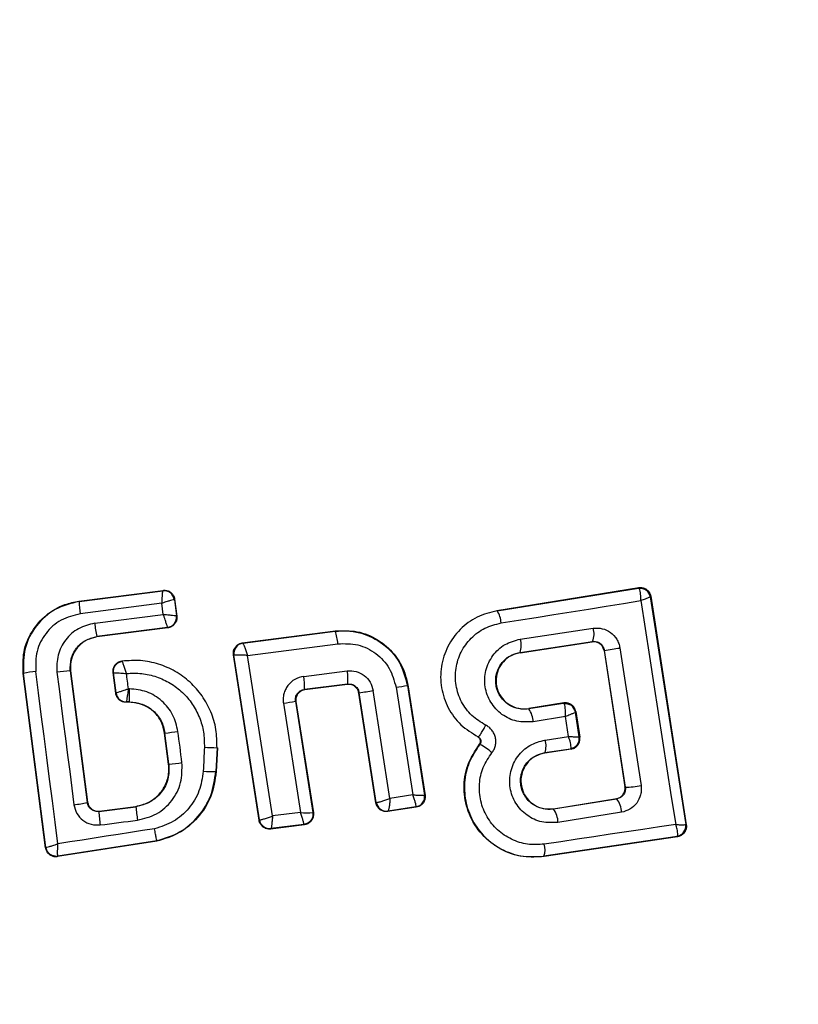
# Model space of a CAD drawing. Units: millimetres. Extents: x 18228 to 22131, y 44213 to 47374.
# Drawn here: x 20587 to 20602, y 45814 to 45833 of the extents above; entities that cross this region are included whole.
import ezdxf

# ---------------------------------------------------------------- set-up
doc = ezdxf.new("R2010")
doc.units = ezdxf.units.MM
doc.header["$LTSCALE"] = 200
doc.layers.add('OTWORY_MONTAŻOWE', color=1, linetype='Continuous')

msp = doc.modelspace()

# ---------------------------------------------------------------- linework, layer by layer
at = {"color": 7, "linetype": 'Continuous', "lineweight": 25}
for p, q in [((20588.284, 45821.97), (20589.908, 45822.179)), ((20588.285, 45821.963), (20589.901, 45822.171)), ((20589.901, 45822.171), (20589.902, 45822.171)), ((20589.908, 45822.179), (20589.902, 45822.171)), ((20596.351, 45821.793), (20599.088, 45822.231)), ((20596.352, 45821.786), (20599.082, 45822.222)), ((20599.088, 45822.231), (20599.082, 45822.222)), ((20599.082, 45822.222), (20599.093, 45822.217)), ((20588.284, 45821.97), (20588.285, 45821.963)), ((20589.885, 45821.93), (20588.309, 45821.727)), ((20589.912, 45821.715), (20589.885, 45821.93)), ((20590.131, 45822.006), (20590.125, 45821.999)), ((20590.125, 45821.999), (20590.125, 45821.999)), ((20590.125, 45821.999), (20590.165, 45821.686)), ((20590.131, 45822.006), (20590.173, 45821.68)), ((20599.311, 45822.055), (20599.31, 45822.054)), ((20599.31, 45822.054), (20599.994, 45817.659)), ((20599.317, 45822.065), (20599.311, 45822.055)), ((20599.317, 45822.065), (20600.004, 45817.651)), ((20596.351, 45821.793), (20596.352, 45821.786)), ((20588.588, 45821.544), (20589.912, 45821.715)), ((20590.165, 45821.686), (20590.165, 45821.686)), ((20590.173, 45821.68), (20590.165, 45821.686)), ((20589.993, 45821.462), (20588.627, 45821.286)), ((20590, 45821.456), (20588.628, 45821.279)), ((20589.993, 45821.462), (20589.993, 45821.462)), ((20590, 45821.456), (20589.993, 45821.462)), ((20591.436, 45821.163), (20593.233, 45821.396)), ((20591.444, 45821.157), (20593.227, 45821.389)), ((20593.233, 45821.396), (20593.227, 45821.389)), ((20596.801, 45821.238), (20598.208, 45821.448)), ((20588.627, 45821.286), (20588.628, 45821.279)), ((20591.436, 45821.163), (20591.444, 45821.158)), ((20591.444, 45821.158), (20591.444, 45821.157)), ((20591.538, 45820.923), (20593.28, 45821.149)), ((20596.797, 45820.982), (20598.195, 45821.191)), ((20596.798, 45820.975), (20598.19, 45821.183)), ((20598.19, 45821.183), (20598.195, 45821.191)), ((20598.195, 45821.191), (20598.226, 45821.193)), ((20596.797, 45820.982), (20596.798, 45820.975)), ((20598.422, 45821.021), (20598.417, 45821.015)), ((20598.417, 45821.015), (20598.821, 45818.386)), ((20598.422, 45821.021), (20598.827, 45818.381)), ((20589.121, 45820.812), (20589.112, 45820.818)), ((20591.761, 45817.74), (20591.265, 45820.934)), ((20591.265, 45820.934), (20591.272, 45820.928)), ((20591.272, 45820.928), (20591.273, 45820.929)), ((20591.766, 45817.747), (20591.272, 45820.928)), ((20592.019, 45817.823), (20591.538, 45820.923)), ((20588.117, 45820.625), (20588.445, 45818.084)), ((20588.124, 45820.625), (20588.117, 45820.625)), ((20588.124, 45820.625), (20588.451, 45818.091)), ((20588.994, 45820.192), (20588.942, 45820.594)), ((20589, 45820.199), (20588.95, 45820.588)), ((20592.621, 45820.519), (20593.46, 45820.624)), ((20587.216, 45820.577), (20587.208, 45820.576)), ((20587.641, 45817.21), (20587.208, 45820.576)), ((20587.647, 45817.218), (20587.216, 45820.577)), ((20588.994, 45820.192), (20589, 45820.199)), ((20589, 45820.199), (20589, 45820.199)), ((20593.469, 45820.371), (20592.636, 45820.266)), ((20592.636, 45820.266), (20592.643, 45820.26)), ((20593.464, 45820.364), (20592.643, 45820.26)), ((20593.464, 45820.364), (20593.469, 45820.371)), ((20593.691, 45820.202), (20593.686, 45820.195)), ((20594.019, 45818.085), (20593.691, 45820.202)), ((20594.286, 45818.163), (20593.963, 45820.244)), ((20594.403, 45820.309), (20594.728, 45818.23)), ((20594.629, 45820.352), (20594.622, 45820.344)), ((20594.622, 45820.344), (20594.953, 45818.228)), ((20594.629, 45820.352), (20594.962, 45818.221)), ((20589.193, 45820.018), (20589.198, 45820.025)), ((20589.261, 45820.018), (20589.193, 45820.018)), ((20589.261, 45820.025), (20589.199, 45820.025)), ((20589.199, 45820.025), (20589.199, 45820.025)), ((20589.261, 45820.018), (20589.261, 45820.025)), ((20592.462, 45820.038), (20592.798, 45817.89)), ((20592.471, 45820.032), (20592.462, 45820.038)), ((20592.471, 45820.032), (20592.807, 45817.883)), ((20594.014, 45818.078), (20593.686, 45820.195)), ((20592.23, 45820.001), (20592.56, 45817.891)), ((20597.642, 45820.005), (20596.965, 45819.897)), ((20596.965, 45819.897), (20596.966, 45819.89)), ((20597.636, 45819.997), (20596.966, 45819.89)), ((20597.636, 45819.997), (20597.642, 45820.005)), ((20597.645, 45819.991), (20597.636, 45819.997)), ((20597.871, 45819.839), (20597.864, 45819.83)), ((20597.864, 45819.83), (20597.864, 45819.828)), ((20597.939, 45819.349), (20597.864, 45819.828)), ((20597.871, 45819.839), (20597.948, 45819.342)), ((20597.672, 45819.742), (20597.048, 45819.643)), ((20597.732, 45819.358), (20597.672, 45819.742)), ((20589.944, 45819.424), (20589.938, 45819.423)), ((20590.015, 45818.826), (20589.938, 45819.423)), ((20590.021, 45818.827), (20589.944, 45819.424)), ((20595.986, 45819.353), (20595.983, 45819.347)), ((20597.282, 45819.29), (20597.732, 45819.358)), ((20597.939, 45819.349), (20597.939, 45819.349)), ((20597.939, 45819.349), (20597.948, 45819.342)), ((20590.948, 45819.142), (20590.926, 45818.681)), ((20590.955, 45819.141), (20590.933, 45818.681)), ((20590.955, 45819.141), (20590.948, 45819.142)), ((20596.019, 45819.206), (20596.014, 45819.209)), ((20597.275, 45819.046), (20597.772, 45819.12)), ((20597.78, 45819.114), (20597.276, 45819.039)), ((20597.772, 45819.12), (20597.777, 45819.125)), ((20597.78, 45819.114), (20597.772, 45819.12)), ((20597.275, 45819.046), (20597.276, 45819.039)), ((20590.015, 45818.826), (20590.021, 45818.827)), ((20590.926, 45818.681), (20590.933, 45818.681)), ((20598.821, 45818.386), (20598.827, 45818.381)), ((20594.728, 45818.23), (20594.286, 45818.163)), ((20594.953, 45818.228), (20594.953, 45818.227)), ((20594.962, 45818.221), (20594.953, 45818.227)), ((20597.442, 45817.964), (20598.655, 45818.157)), ((20598.662, 45818.152), (20597.443, 45817.957)), ((20598.662, 45818.152), (20598.655, 45818.157)), ((20588.445, 45818.084), (20588.451, 45818.091)), ((20588.669, 45817.911), (20589.384, 45818.003)), ((20588.674, 45817.918), (20588.669, 45817.911)), ((20588.674, 45817.918), (20589.383, 45818.009)), ((20589.384, 45818.003), (20589.383, 45818.009)), ((20594.014, 45818.078), (20594.019, 45818.085)), ((20594.019, 45818.085), (20594.024, 45818.084)), ((20594.794, 45817.993), (20594.241, 45817.91)), ((20594.241, 45817.91), (20594.247, 45817.918)), ((20594.248, 45817.918), (20594.247, 45817.918)), ((20594.786, 45817.999), (20594.248, 45817.918)), ((20594.786, 45817.999), (20594.787, 45818)), ((20594.794, 45817.993), (20594.786, 45817.999)), ((20597.442, 45817.964), (20597.443, 45817.957)), ((20591.761, 45817.74), (20591.766, 45817.747)), ((20591.766, 45817.747), (20591.768, 45817.747)), ((20592.56, 45817.891), (20592.019, 45817.823)), ((20592.807, 45817.883), (20592.798, 45817.89)), ((20598.754, 45817.894), (20597.528, 45817.698)), ((20592.634, 45817.654), (20591.983, 45817.572)), ((20591.983, 45817.572), (20591.989, 45817.58)), ((20592.626, 45817.661), (20591.989, 45817.58)), ((20591.989, 45817.58), (20591.989, 45817.58)), ((20592.634, 45817.654), (20592.626, 45817.661)), ((20599.994, 45817.659), (20599.994, 45817.658)), ((20600.004, 45817.651), (20599.994, 45817.658)), ((20599.827, 45817.43), (20597.258, 45817.047)), ((20599.836, 45817.424), (20597.259, 45817.04)), ((20599.827, 45817.43), (20599.833, 45817.435)), ((20599.836, 45817.424), (20599.827, 45817.43)), ((20587.641, 45817.21), (20587.647, 45817.218)), ((20589.789, 45817.336), (20587.87, 45817.038)), ((20589.788, 45817.343), (20587.876, 45817.046)), ((20589.789, 45817.336), (20589.788, 45817.343)), ((20587.87, 45817.038), (20587.876, 45817.046)), ((20597.258, 45817.047), (20597.259, 45817.04))]:
    msp.add_line(p, q, dxfattribs=at)
at = {"color": 7, "linetype": 'Continuous', "lineweight": 25, "flags": 128}
for points in [[(20596.43, 45821.55), (20596.769, 45821.604), (20597.108, 45821.657), (20597.446, 45821.711), (20597.783, 45821.765), (20598.12, 45821.819), (20598.456, 45821.873), (20598.792, 45821.927), (20599.127, 45821.981)], [(20599.127, 45821.981), (20599.21, 45821.44), (20599.294, 45820.899), (20599.378, 45820.358), (20599.462, 45819.817), (20599.546, 45819.276), (20599.63, 45818.736), (20599.715, 45818.196), (20599.799, 45817.657)], [(20598.722, 45821.067), (20598.773, 45820.735), (20598.824, 45820.403), (20598.876, 45820.071), (20598.927, 45819.739), (20598.978, 45819.407), (20599.028, 45819.075), (20599.079, 45818.743), (20599.13, 45818.412)], [(20587.878, 45817.287), (20587.825, 45817.702), (20587.771, 45818.118), (20587.718, 45818.534), (20587.665, 45818.95), (20587.611, 45819.366), (20587.557, 45819.782), (20587.504, 45820.198), (20587.45, 45820.614)], [(20587.858, 45820.598), (20587.899, 45820.278), (20587.94, 45819.959), (20587.981, 45819.639), (20588.023, 45819.319), (20588.064, 45819), (20588.105, 45818.68), (20588.147, 45818.361), (20588.188, 45818.041)], [(20588.942, 45820.594), (20588.946, 45820.591), (20588.95, 45820.588)], [(20589.24, 45820.278), (20589.235, 45820.315), (20589.23, 45820.352), (20589.225, 45820.389), (20589.22, 45820.426), (20589.216, 45820.464), (20589.211, 45820.501), (20589.206, 45820.538), (20589.201, 45820.575)], [(20589.258, 45820.278), (20589.256, 45820.278), (20589.254, 45820.278), (20589.251, 45820.278), (20589.249, 45820.278), (20589.247, 45820.278), (20589.244, 45820.278), (20589.242, 45820.278), (20589.24, 45820.278)], [(20590.272, 45818.854), (20590.263, 45818.929), (20590.253, 45819.004), (20590.243, 45819.079), (20590.234, 45819.154), (20590.224, 45819.229), (20590.214, 45819.304), (20590.205, 45819.379), (20590.195, 45819.454)], [(20590.704, 45819.15), (20590.702, 45819.092), (20590.699, 45819.034), (20590.696, 45818.977), (20590.693, 45818.919), (20590.691, 45818.861), (20590.688, 45818.803), (20590.685, 45818.745), (20590.682, 45818.687)], [(20588.695, 45817.651), (20588.785, 45817.662), (20588.875, 45817.674), (20588.965, 45817.685), (20589.054, 45817.697), (20589.144, 45817.708), (20589.234, 45817.72), (20589.324, 45817.731), (20589.414, 45817.743)], [(20589.743, 45817.576), (20589.51, 45817.54), (20589.276, 45817.504), (20589.043, 45817.468), (20588.81, 45817.432), (20588.577, 45817.395), (20588.344, 45817.359), (20588.111, 45817.323), (20587.878, 45817.287)], [(20599.799, 45817.657), (20599.484, 45817.611), (20599.168, 45817.564), (20598.852, 45817.517), (20598.536, 45817.47), (20598.218, 45817.422), (20597.901, 45817.375), (20597.583, 45817.327), (20597.264, 45817.279)]]:
    msp.add_lwpolyline(points, dxfattribs=at)
at = {"color": 7, "linetype": 'Continuous', "lineweight": 25}
for centre, radius, start, end in [((20589.723, 45819.75), 41.55, 90, 270), ((20589.723, 45819.75), 41.55, 270, 90), ((20589.926, 45821.973), 0.2, 7.5288, 97.1758), ((20599.113, 45822.025), 0.2, 8.82, 98.7458), ((20599.115, 45822.02), 0.198, 9.9261, 96.4018), ((20590.545, 45822.069), 2.262, 182.6881, 188.7008), ((20596.001, 45821.539), 0.429, 1.4387, 35.1213), ((20591.899, 45821.908), 3.331, 186.2676, 190.7653), ((20589.967, 45821.661), 0.2, 277.4403, 7.1042), ((20592.532, 45821.11), 0.749, 3.0231, 21.8658), ((20597.855, 45821.336), 0.37, 336.9175, 17.6135), ((20591.471, 45820.959), 0.2, 97.5728, 188.7183), ((20596.391, 45821.116), 0.428, 341.7251, 16.5263), ((20591.214, 45869.109), 48.626, 278.5239, 278.882), ((20587.687, 45818.357), 2.269, 95.9967, 101.9891), ((20588.27, 45817.898), 2.731, 93.2014, 98.6651), ((20592.717, 45820.469), 0.759, 352.5454, 11.7571), ((20591.672, 45820.337), 0.966, 355.7639, 10.8031), ((20589.199, 45820.225), 0.2, 187.4472, 269.9648), ((20590.965, 45839.041), 19.035, 278.234, 279.0626), ((20592.27, 45834.326), 14.179, 278.6537, 279.5504), ((20589.427, 45838.358), 18.57, 278.6817, 279.4066), ((20596.61, 45819.635), 0.438, 0.928, 35.5987), ((20597.666, 45819.799), 0.2, 8.8279, 98.7378), ((20597.669, 45819.794), 0.198, 9.9829, 96.9069), ((20589.114, 45827.377), 7.996, 275.9632, 277.7725), ((20596.903, 45819.179), 0.395, 340.4012, 16.4257), ((20597.741, 45819.318), 0.2, 278.8239, 8.7388), ((20597.741, 45819.321), 0.199, 280.25, 8.0864), ((20590.997, 45824.038), 4.897, 266.5698, 269.4243), ((20595.611, 45818.368), 0.932, 46.5597, 64.0667), ((20589.836, 45821.774), 2.953, 273.6006, 278.5022), ((20590.867, 45821.346), 2.666, 266.0214, 271.2677), ((20598.852, 45819.666), 1.285, 268.8928, 282.497), ((20594.755, 45818.198), 0.2, 279.159, 8.6113), ((20598.356, 45817.898), 0.398, 359.4554, 39.7344), ((20587.999, 45820), 1.968, 275.5121, 283.0995), ((20594.64, 45818.481), 5.278, 185.1955, 188.0351), ((20594.217, 45818.115), 0.2, 188.9031, 278.6719), ((20594.22, 45818.115), 0.199, 189.1895, 277.9503), ((20597.077, 45817.694), 0.451, 0.4892, 35.6567), ((20590.973, 45818.008), 2.306, 182.4164, 188.9194), ((20591.965, 45817.778), 0.2, 189.1462, 276.8691), ((20592.684, 45818.753), 0.871, 261.826, 277.5344), ((20599.796, 45817.628), 0.2, 278.8384, 8.7243), ((20599.796, 45817.631), 0.2, 280.5984, 8.1132), ((20596.894, 45817.174), 0.385, 340.7704, 15.9373), ((20587.846, 45817.244), 0.2, 269.9617, 278.7391)]:
    msp.add_arc(centre, radius, start, end, dxfattribs=at)
for points, knots in [([(20589.885, 45821.93), (20589.886, 45821.949), (20589.889, 45821.986), (20589.893, 45822.044), (20589.897, 45822.106), (20589.901, 45822.159), (20589.901, 45822.167), (20589.901, 45822.171)], [0, 0, 0, 0, 0.156054, 0.291824, 0.501463, 0.759139, 1, 1, 1, 1]), ([(20589.908, 45822.179), (20589.93, 45822.18), (20589.975, 45822.181), (20590.039, 45822.155), (20590.09, 45822.111), (20590.121, 45822.058), (20590.128, 45822.021), (20590.131, 45822.006)], [0, 0, 0, 0, 0.213954, 0.427818, 0.641592, 0.855704, 1, 1, 1, 1]), ([(20599.088, 45822.231), (20599.111, 45822.232), (20599.158, 45822.235), (20599.224, 45822.209), (20599.277, 45822.164), (20599.307, 45822.113), (20599.315, 45822.078), (20599.317, 45822.065)], [0, 0, 0, 0, 0.2230189, 0.4463311, 0.6644328, 0.8749714, 1, 1, 1, 1]), ([(20599.127, 45821.981), (20599.127, 45822.013), (20599.127, 45822.068), (20599.12, 45822.139), (20599.109, 45822.192), (20599.098, 45822.209), (20599.093, 45822.217)], [0, 0, 0, 0, 0.290754, 0.500319, 0.760216, 1, 1, 1, 1]), ([(20587.208, 45820.576), (20587.204, 45820.716), (20587.195, 45820.997), (20587.36, 45821.394), (20587.636, 45821.714), (20587.965, 45821.907), (20588.193, 45821.952), (20588.284, 45821.97)], [0, 0, 0, 0, 0.214443, 0.428913, 0.642825, 0.857146, 1, 1, 1, 1]), ([(20588.285, 45821.963), (20588.126, 45821.924), (20587.809, 45821.846), (20587.44, 45821.509), (20587.208, 45821.067), (20587.213, 45820.74), (20587.216, 45820.577)], [0, 0, 0, 0, 0.2505196, 0.5001702, 0.7499413, 1, 1, 1, 1]), ([(20590.125, 45821.999), (20590.12, 45821.999), (20590.109, 45821.998), (20590.055, 45821.984), (20589.995, 45821.966), (20589.938, 45821.948), (20589.903, 45821.936), (20589.885, 45821.93)], [0, 0, 0, 0, 0.2412, 0.498682, 0.708322, 0.843966, 1, 1, 1, 1]), ([(20599.31, 45822.054), (20599.308, 45822.052), (20599.301, 45822.048), (20599.263, 45822.033), (20599.205, 45822.01), (20599.156, 45821.991), (20599.127, 45821.981)], [0, 0, 0, 0, 0.239864, 0.499872, 0.709065, 1, 1, 1, 1]), ([(20588.309, 45821.727), (20588.181, 45821.695), (20587.927, 45821.632), (20587.63, 45821.363), (20587.444, 45821.007), (20587.448, 45820.745), (20587.45, 45820.614)], [0, 0, 0, 0, 0.25076, 0.500071, 0.749884, 1, 1, 1, 1]), ([(20596.352, 45821.786), (20596.221, 45821.752), (20595.958, 45821.686), (20595.626, 45821.437), (20595.384, 45821.104), (20595.257, 45820.71), (20595.26, 45820.294), (20595.393, 45819.903), (20595.638, 45819.565), (20595.87, 45819.424), (20595.986, 45819.353)], [0, 0, 0, 0, 0.125099, 0.249867, 0.374795, 0.499969, 0.625033, 0.750324, 0.875272, 1, 1, 1, 1]), ([(20588.588, 45821.544), (20588.48, 45821.517), (20588.264, 45821.463), (20588.012, 45821.235), (20587.855, 45820.932), (20587.857, 45820.709), (20587.858, 45820.598)], [0, 0, 0, 0, 0.250008, 0.499844, 0.74918, 1, 1, 1, 1]), ([(20589.993, 45821.462), (20589.991, 45821.468), (20589.989, 45821.481), (20589.971, 45821.538), (20589.95, 45821.602), (20589.93, 45821.661), (20589.919, 45821.696), (20589.912, 45821.715)], [0, 0, 0, 0, 0.241314, 0.498986, 0.711654, 0.847997, 1, 1, 1, 1]), ([(20589.912, 45821.715), (20589.932, 45821.713), (20589.97, 45821.711), (20590.031, 45821.705), (20590.096, 45821.698), (20590.151, 45821.691), (20590.161, 45821.688), (20590.165, 45821.686)], [0, 0, 0, 0, 0.155898, 0.291539, 0.501087, 0.758625, 1, 1, 1, 1]), ([(20590.173, 45821.68), (20590.174, 45821.671), (20590.176, 45821.64), (20590.167, 45821.587), (20590.134, 45821.527), (20590.082, 45821.482), (20590.034, 45821.462), (20590.006, 45821.457), (20590, 45821.456)], [0, 0, 0, 0, 0.081879, 0.296617, 0.511381, 0.72618, 0.941195, 1, 1, 1, 1]), ([(20596.134, 45819.577), (20596.039, 45819.634), (20595.851, 45819.749), (20595.653, 45820.023), (20595.546, 45820.34), (20595.542, 45820.677), (20595.646, 45820.996), (20595.841, 45821.266), (20596.111, 45821.468), (20596.324, 45821.522), (20596.43, 45821.55)], [0, 0, 0, 0, 0.125055, 0.249692, 0.37474, 0.499538, 0.624565, 0.74953, 0.874369, 1, 1, 1, 1]), ([(20593.227, 45821.389), (20593.311, 45821.395), (20593.481, 45821.407), (20593.802, 45821.347), (20594.164, 45821.166), (20594.496, 45820.808), (20594.58, 45820.499), (20594.622, 45820.344)], [0, 0, 0, 0, 0.1308443, 0.266118, 0.5055725, 0.7525247, 1, 1, 1, 1]), ([(20593.233, 45821.396), (20593.375, 45821.401), (20593.659, 45821.41), (20594.06, 45821.243), (20594.381, 45820.963), (20594.566, 45820.644), (20594.612, 45820.43), (20594.629, 45820.352)], [0, 0, 0, 0, 0.220038, 0.440106, 0.659201, 0.876836, 1, 1, 1, 1]), ([(20598.208, 45821.448), (20598.267, 45821.45), (20598.384, 45821.453), (20598.549, 45821.374), (20598.65, 45821.262), (20598.703, 45821.155), (20598.716, 45821.096), (20598.722, 45821.067)], [0, 0, 0, 0, 0.2505971, 0.4996932, 0.7485566, 0.8750509, 1, 1, 1, 1]), ([(20588.117, 45820.625), (20588.117, 45820.703), (20588.116, 45820.858), (20588.224, 45821.07), (20588.402, 45821.227), (20588.552, 45821.266), (20588.627, 45821.286)], [0, 0, 0, 0, 0.250971, 0.500238, 0.749837, 1, 1, 1, 1]), ([(20588.628, 45821.279), (20588.564, 45821.264), (20588.435, 45821.234), (20588.273, 45821.111), (20588.162, 45820.946), (20588.115, 45820.775), (20588.121, 45820.668), (20588.124, 45820.625)], [0, 0, 0, 0, 0.215827, 0.431416, 0.649418, 0.86031, 1, 1, 1, 1]), ([(20591.265, 45820.934), (20591.263, 45820.957), (20591.261, 45821.002), (20591.286, 45821.066), (20591.329, 45821.119), (20591.382, 45821.152), (20591.42, 45821.16), (20591.436, 45821.163)], [0, 0, 0, 0, 0.2114832, 0.4229735, 0.6344682, 0.8457653, 1, 1, 1, 1]), ([(20591.444, 45821.157), (20591.446, 45821.156), (20591.449, 45821.153), (20591.461, 45821.128), (20591.481, 45821.079), (20591.509, 45821.004), (20591.528, 45820.95), (20591.538, 45820.923)], [0, 0, 0, 0, 0.150435, 0.293496, 0.550154, 0.780787, 1, 1, 1, 1]), ([(20593.28, 45821.149), (20593.41, 45821.151), (20593.67, 45821.156), (20594.025, 45820.977), (20594.298, 45820.687), (20594.368, 45820.435), (20594.403, 45820.309)], [0, 0, 0, 0, 0.250069, 0.499906, 0.749311, 1, 1, 1, 1]), ([(20597.048, 45819.643), (20596.942, 45819.638), (20596.73, 45819.629), (20596.435, 45819.769), (20596.252, 45819.969), (20596.158, 45820.16), (20596.118, 45820.316), (20596.11, 45820.476), (20596.141, 45820.687), (20596.256, 45820.932), (20596.495, 45821.155), (20596.699, 45821.21), (20596.801, 45821.238)], [0, 0, 0, 0, 0.125093, 0.25011, 0.375023, 0.438163, 0.500474, 0.562496, 0.625659, 0.750361, 0.875126, 1, 1, 1, 1]), ([(20598.417, 45821.015), (20598.411, 45821.036), (20598.4, 45821.08), (20598.358, 45821.134), (20598.302, 45821.171), (20598.253, 45821.184), (20598.215, 45821.186), (20598.2, 45821.184), (20598.19, 45821.183)], [0, 0, 0, 0, 0.210857, 0.421669, 0.634511, 0.85099, 0.901415, 1, 1, 1, 1]), ([(20598.226, 45821.193), (20598.252, 45821.189), (20598.298, 45821.184), (20598.358, 45821.145), (20598.403, 45821.092), (20598.416, 45821.044), (20598.422, 45821.021)], [0, 0, 0, 0, 0.291835, 0.500255, 0.761726, 1, 1, 1, 1]), ([(20596.966, 45819.89), (20596.894, 45819.887), (20596.749, 45819.882), (20596.547, 45819.976), (20596.421, 45820.112), (20596.357, 45820.244), (20596.328, 45820.351), (20596.323, 45820.461), (20596.339, 45820.57), (20596.376, 45820.674), (20596.451, 45820.798), (20596.589, 45820.925), (20596.728, 45820.963), (20596.797, 45820.982)], [0, 0, 0, 0, 0.126021, 0.251138, 0.3758, 0.438679, 0.50034, 0.561995, 0.624722, 0.687354, 0.749533, 0.874398, 1, 1, 1, 1]), ([(20596.798, 45820.975), (20596.738, 45820.96), (20596.617, 45820.929), (20596.467, 45820.809), (20596.367, 45820.651), (20596.325, 45820.468), (20596.344, 45820.284), (20596.425, 45820.117), (20596.553, 45819.985), (20596.72, 45819.904), (20596.863, 45819.884), (20596.944, 45819.894), (20596.965, 45819.897)], [0, 0, 0, 0, 0.109332, 0.218622, 0.327632, 0.432269, 0.540179, 0.642098, 0.749572, 0.855659, 0.962904, 1, 1, 1, 1]), ([(20588.942, 45820.594), (20588.941, 45820.617), (20588.94, 45820.65), (20588.954, 45820.693), (20588.968, 45820.723), (20588.994, 45820.759), (20589.029, 45820.788), (20589.073, 45820.809), (20589.098, 45820.815), (20589.112, 45820.818)], [0, 0, 0, 0, 0.216444, 0.323483, 0.430415, 0.537244, 0.753181, 0.8601, 1, 1, 1, 1]), ([(20588.95, 45820.588), (20588.949, 45820.613), (20588.948, 45820.652), (20588.967, 45820.701), (20588.988, 45820.736), (20589.016, 45820.766), (20589.059, 45820.796), (20589.096, 45820.806), (20589.121, 45820.812)], [0, 0, 0, 0, 0.239608, 0.368482, 0.500021, 0.631567, 0.760426, 1, 1, 1, 1]), ([(20590.948, 45819.142), (20590.946, 45819.26), (20590.942, 45819.496), (20590.84, 45819.837), (20590.67, 45820.149), (20590.436, 45820.416), (20590.149, 45820.625), (20589.823, 45820.766), (20589.474, 45820.838), (20589.238, 45820.821), (20589.121, 45820.812)], [0, 0, 0, 0, 0.125024, 0.250043, 0.375019, 0.499848, 0.625129, 0.749726, 0.874908, 1, 1, 1, 1]), ([(20589.201, 45820.575), (20589.193, 45820.602), (20589.175, 45820.657), (20589.15, 45820.733), (20589.132, 45820.782), (20589.124, 45820.807), (20589.123, 45820.81), (20589.122, 45820.812)], [0, 0, 0, 0, 0.2194079, 0.4510369, 0.7083333, 0.8507314, 1, 1, 1, 1]), ([(20591.538, 45820.923), (20591.509, 45820.924), (20591.452, 45820.927), (20591.369, 45820.93), (20591.313, 45820.931), (20591.282, 45820.93), (20591.276, 45820.929), (20591.273, 45820.929)], [0, 0, 0, 0, 0.21921, 0.449652, 0.706251, 0.849158, 1, 1, 1, 1]), ([(20588.95, 45820.588), (20588.954, 45820.589), (20588.964, 45820.589), (20589.02, 45820.587), (20589.084, 45820.583), (20589.145, 45820.579), (20589.182, 45820.576), (20589.201, 45820.575)], [0, 0, 0, 0, 0.2422391, 0.4989275, 0.7128854, 0.8473528, 1, 1, 1, 1]), ([(20589.201, 45820.575), (20589.299, 45820.579), (20589.495, 45820.587), (20589.784, 45820.518), (20590.052, 45820.395), (20590.287, 45820.215), (20590.479, 45819.991), (20590.616, 45819.729), (20590.701, 45819.445), (20590.703, 45819.248), (20590.704, 45819.15)], [0, 0, 0, 0, 0.125032, 0.249808, 0.375066, 0.499848, 0.624833, 0.749744, 0.87499, 1, 1, 1, 1]), ([(20593.46, 45820.624), (20593.518, 45820.625), (20593.635, 45820.626), (20593.794, 45820.544), (20593.916, 45820.413), (20593.948, 45820.3), (20593.963, 45820.244)], [0, 0, 0, 0, 0.250781, 0.500223, 0.749448, 1, 1, 1, 1]), ([(20592.621, 45820.519), (20592.562, 45820.504), (20592.445, 45820.475), (20592.33, 45820.37), (20592.267, 45820.267), (20592.237, 45820.182), (20592.222, 45820.091), (20592.227, 45820.031), (20592.23, 45820.001)], [0, 0, 0, 0, 0.250036, 0.498538, 0.622828, 0.74851, 0.874984, 1, 1, 1, 1]), ([(20589, 45820.199), (20589.004, 45820.201), (20589.013, 45820.205), (20589.065, 45820.222), (20589.127, 45820.242), (20589.185, 45820.261), (20589.22, 45820.272), (20589.24, 45820.278)], [0, 0, 0, 0, 0.2420766, 0.4998328, 0.7091528, 0.8444418, 1, 1, 1, 1]), ([(20589.24, 45820.278), (20589.236, 45820.258), (20589.23, 45820.221), (20589.219, 45820.161), (20589.209, 45820.096), (20589.2, 45820.04), (20589.199, 45820.03), (20589.199, 45820.025)], [0, 0, 0, 0, 0.155532, 0.290859, 0.500381, 0.757843, 1, 1, 1, 1]), ([(20590.195, 45819.454), (20590.169, 45819.566), (20590.116, 45819.788), (20589.894, 45820.057), (20589.599, 45820.242), (20589.372, 45820.266), (20589.258, 45820.278)], [0, 0, 0, 0, 0.250422, 0.500061, 0.750004, 1, 1, 1, 1]), ([(20589.261, 45820.025), (20589.261, 45820.029), (20589.26, 45820.038), (20589.259, 45820.097), (20589.258, 45820.18), (20589.258, 45820.245), (20589.258, 45820.278)], [0, 0, 0, 0, 0.25015, 0.499938, 0.749991, 1, 1, 1, 1]), ([(20592.462, 45820.038), (20592.461, 45820.051), (20592.459, 45820.077), (20592.465, 45820.117), (20592.478, 45820.155), (20592.505, 45820.199), (20592.544, 45820.234), (20592.592, 45820.258), (20592.621, 45820.263), (20592.636, 45820.266)], [0, 0, 0, 0, 0.123197, 0.247091, 0.371906, 0.497902, 0.726327, 0.857626, 1, 1, 1, 1]), ([(20592.643, 45820.26), (20592.621, 45820.255), (20592.577, 45820.245), (20592.522, 45820.203), (20592.483, 45820.147), (20592.466, 45820.087), (20592.469, 45820.048), (20592.471, 45820.032)], [0, 0, 0, 0, 0.21215, 0.424258, 0.635643, 0.84601, 1, 1, 1, 1]), ([(20593.686, 45820.195), (20593.68, 45820.217), (20593.669, 45820.261), (20593.626, 45820.315), (20593.569, 45820.352), (20593.512, 45820.367), (20593.476, 45820.364), (20593.464, 45820.364)], [0, 0, 0, 0, 0.2182836, 0.4365148, 0.6551769, 0.8742697, 1, 1, 1, 1]), ([(20593.469, 45820.371), (20593.495, 45820.371), (20593.546, 45820.372), (20593.607, 45820.341), (20593.645, 45820.304), (20593.676, 45820.262), (20593.685, 45820.226), (20593.691, 45820.202)], [0, 0, 0, 0, 0.250539, 0.500664, 0.639053, 0.768476, 1, 1, 1, 1]), ([(20589.193, 45820.018), (20589.17, 45820.02), (20589.125, 45820.025), (20589.065, 45820.059), (20589.02, 45820.11), (20589, 45820.158), (20588.995, 45820.186), (20588.994, 45820.192)], [0, 0, 0, 0, 0.233978, 0.467889, 0.70175, 0.935425, 1, 1, 1, 1]), ([(20589.261, 45820.025), (20589.344, 45820.016), (20589.51, 45819.998), (20589.726, 45819.864), (20589.886, 45819.667), (20589.925, 45819.505), (20589.944, 45819.424)], [0, 0, 0, 0, 0.250504, 0.500135, 0.75005, 1, 1, 1, 1]), ([(20589.938, 45819.423), (20589.92, 45819.499), (20589.886, 45819.649), (20589.743, 45819.837), (20589.551, 45819.967), (20589.379, 45820.015), (20589.282, 45820.017), (20589.261, 45820.018)], [0, 0, 0, 0, 0.234219, 0.468339, 0.702808, 0.934876, 1, 1, 1, 1]), ([(20597.871, 45819.839), (20597.865, 45819.86), (20597.854, 45819.903), (20597.812, 45819.956), (20597.756, 45819.993), (20597.696, 45820.009), (20597.658, 45820.006), (20597.642, 45820.005)], [0, 0, 0, 0, 0.2086, 0.417099, 0.627819, 0.843286, 1, 1, 1, 1]), ([(20597.672, 45819.742), (20597.672, 45819.775), (20597.674, 45819.833), (20597.668, 45819.908), (20597.659, 45819.965), (20597.649, 45819.982), (20597.645, 45819.991)], [0, 0, 0, 0, 0.289802, 0.500346, 0.759411, 1, 1, 1, 1]), ([(20597.864, 45819.828), (20597.861, 45819.825), (20597.855, 45819.819), (20597.814, 45819.8), (20597.754, 45819.773), (20597.702, 45819.753), (20597.672, 45819.742)], [0, 0, 0, 0, 0.2402948, 0.5001677, 0.709583, 1, 1, 1, 1]), ([(20595.986, 45819.353), (20595.992, 45819.355), (20596.001, 45819.358), (20596.024, 45819.385), (20596.044, 45819.414), (20596.066, 45819.45), (20596.097, 45819.503), (20596.119, 45819.548), (20596.134, 45819.577)], [0, 0, 0, 0, 0.239018, 0.367927, 0.499989, 0.631921, 0.761029, 1, 1, 1, 1]), ([(20596.252, 45819.044), (20596.267, 45819.065), (20596.297, 45819.108), (20596.322, 45819.184), (20596.332, 45819.262), (20596.323, 45819.34), (20596.298, 45819.414), (20596.256, 45819.48), (20596.201, 45819.538), (20596.156, 45819.564), (20596.134, 45819.577)], [0, 0, 0, 0, 0.124465, 0.250504, 0.375947, 0.49951, 0.623159, 0.748946, 0.87528, 1, 1, 1, 1]), ([(20596.014, 45819.209), (20596.019, 45819.218), (20596.03, 45819.234), (20596.036, 45819.265), (20596.031, 45819.295), (20596.016, 45819.322), (20595.999, 45819.339), (20595.987, 45819.345), (20595.983, 45819.347)], [0, 0, 0, 0, 0.183648, 0.368257, 0.558574, 0.739466, 0.929181, 1, 1, 1, 1]), ([(20595.986, 45819.353), (20595.992, 45819.349), (20596.004, 45819.342), (20596.019, 45819.326), (20596.031, 45819.308), (20596.038, 45819.287), (20596.04, 45819.266), (20596.037, 45819.244), (20596.031, 45819.223), (20596.023, 45819.211), (20596.019, 45819.206)], [0, 0, 0, 0, 0.132456, 0.264368, 0.392345, 0.513334, 0.631939, 0.753648, 0.876792, 1, 1, 1, 1]), ([(20597.528, 45817.698), (20597.422, 45817.694), (20597.211, 45817.685), (20596.918, 45817.824), (20596.699, 45818.059), (20596.603, 45818.313), (20596.591, 45818.526), (20596.615, 45818.686), (20596.667, 45818.838), (20596.776, 45819.02), (20596.976, 45819.208), (20597.18, 45819.263), (20597.282, 45819.29)], [0, 0, 0, 0, 0.125095, 0.250075, 0.375025, 0.499887, 0.561966, 0.625132, 0.688261, 0.750416, 0.875162, 1, 1, 1, 1]), ([(20597.777, 45819.125), (20597.779, 45819.133), (20597.783, 45819.149), (20597.776, 45819.202), (20597.76, 45819.273), (20597.742, 45819.326), (20597.732, 45819.358)], [0, 0, 0, 0, 0.240979, 0.50106, 0.710052, 1, 1, 1, 1]), ([(20597.732, 45819.358), (20597.764, 45819.356), (20597.818, 45819.354), (20597.884, 45819.351), (20597.928, 45819.35), (20597.935, 45819.349), (20597.939, 45819.349)], [0, 0, 0, 0, 0.290021, 0.498928, 0.759163, 1, 1, 1, 1]), ([(20597.78, 45819.114), (20597.802, 45819.12), (20597.847, 45819.131), (20597.901, 45819.175), (20597.938, 45819.233), (20597.95, 45819.281), (20597.951, 45819.318), (20597.949, 45819.332), (20597.948, 45819.342)], [0, 0, 0, 0, 0.219448, 0.439109, 0.654773, 0.865256, 0.902751, 1, 1, 1, 1]), ([(20597.259, 45817.04), (20597.105, 45817.032), (20596.796, 45817.017), (20596.359, 45817.193), (20596.005, 45817.495), (20595.774, 45817.9), (20595.693, 45818.353), (20595.76, 45818.818), (20595.928, 45819.077), (20596.014, 45819.209)], [0, 0, 0, 0, 0.144308, 0.288593, 0.432732, 0.575509, 0.715025, 0.855006, 1, 1, 1, 1]), ([(20596.019, 45819.206), (20595.944, 45819.094), (20595.794, 45818.87), (20595.707, 45818.468), (20595.738, 45818.062), (20595.888, 45817.684), (20596.142, 45817.369), (20596.475, 45817.145), (20596.86, 45817.022), (20597.125, 45817.039), (20597.258, 45817.047)], [0, 0, 0, 0, 0.125103, 0.250492, 0.375921, 0.501186, 0.626167, 0.750988, 0.875452, 1, 1, 1, 1]), ([(20597.264, 45817.279), (20597.156, 45817.273), (20596.939, 45817.259), (20596.625, 45817.36), (20596.353, 45817.544), (20596.145, 45817.8), (20596.023, 45818.11), (20595.997, 45818.441), (20596.068, 45818.77), (20596.191, 45818.953), (20596.252, 45819.044)], [0, 0, 0, 0, 0.124842, 0.249849, 0.37502, 0.499965, 0.624978, 0.750188, 0.875184, 1, 1, 1, 1]), ([(20597.443, 45817.957), (20597.371, 45817.954), (20597.227, 45817.949), (20597.026, 45818.042), (20596.901, 45818.177), (20596.836, 45818.308), (20596.808, 45818.414), (20596.802, 45818.523), (20596.817, 45818.633), (20596.854, 45818.737), (20596.928, 45818.862), (20597.067, 45818.989), (20597.206, 45819.027), (20597.275, 45819.046)], [0, 0, 0, 0, 0.12611, 0.251643, 0.376839, 0.439971, 0.501733, 0.563382, 0.625944, 0.68841, 0.750305, 0.874693, 1, 1, 1, 1]), ([(20597.276, 45819.039), (20597.216, 45819.024), (20597.096, 45818.993), (20596.946, 45818.874), (20596.846, 45818.716), (20596.804, 45818.534), (20596.823, 45818.353), (20596.902, 45818.187), (20597.028, 45818.053), (20597.195, 45817.972), (20597.34, 45817.951), (20597.422, 45817.961), (20597.442, 45817.964)], [0, 0, 0, 0, 0.108995, 0.217892, 0.326693, 0.429732, 0.536545, 0.638591, 0.746732, 0.854355, 0.962645, 1, 1, 1, 1]), ([(20589.383, 45818.009), (20589.464, 45818.028), (20589.625, 45818.066), (20589.827, 45818.219), (20589.967, 45818.425), (20590.026, 45818.639), (20590.018, 45818.773), (20590.015, 45818.826)], [0, 0, 0, 0, 0.215295, 0.43042, 0.647895, 0.86067, 1, 1, 1, 1]), ([(20590.021, 45818.827), (20590.022, 45818.73), (20590.025, 45818.536), (20589.887, 45818.272), (20589.666, 45818.075), (20589.478, 45818.027), (20589.384, 45818.003)], [0, 0, 0, 0, 0.250651, 0.500349, 0.749957, 1, 1, 1, 1]), ([(20589.414, 45817.743), (20589.541, 45817.775), (20589.795, 45817.838), (20590.092, 45818.106), (20590.276, 45818.461), (20590.274, 45818.723), (20590.272, 45818.854)], [0, 0, 0, 0, 0.250092, 0.499966, 0.749253, 1, 1, 1, 1]), ([(20590.682, 45818.687), (20590.664, 45818.557), (20590.626, 45818.298), (20590.416, 45817.96), (20590.118, 45817.696), (20589.868, 45817.616), (20589.743, 45817.576)], [0, 0, 0, 0, 0.250054, 0.499692, 0.749671, 1, 1, 1, 1]), ([(20589.788, 45817.343), (20589.939, 45817.391), (20590.241, 45817.486), (20590.603, 45817.803), (20590.858, 45818.211), (20590.903, 45818.525), (20590.926, 45818.681)], [0, 0, 0, 0, 0.249829, 0.499979, 0.749942, 1, 1, 1, 1]), ([(20590.933, 45818.681), (20590.909, 45818.519), (20590.862, 45818.196), (20590.592, 45817.777), (20590.224, 45817.469), (20589.929, 45817.379), (20589.789, 45817.336)], [0, 0, 0, 0, 0.256941, 0.5138666, 0.7707579, 1, 1, 1, 1]), ([(20598.655, 45818.157), (20598.677, 45818.163), (20598.72, 45818.175), (20598.774, 45818.219), (20598.811, 45818.277), (20598.825, 45818.336), (20598.822, 45818.372), (20598.821, 45818.386)], [0, 0, 0, 0, 0.218501, 0.437072, 0.653176, 0.865604, 1, 1, 1, 1]), ([(20598.827, 45818.381), (20598.828, 45818.368), (20598.831, 45818.342), (20598.824, 45818.302), (20598.811, 45818.264), (20598.785, 45818.22), (20598.736, 45818.174), (20598.688, 45818.16), (20598.662, 45818.152)], [0, 0, 0, 0, 0.1244951, 0.2464948, 0.3710774, 0.4990242, 0.7277419, 1, 1, 1, 1]), ([(20599.13, 45818.412), (20599.133, 45818.382), (20599.138, 45818.323), (20599.119, 45818.204), (20599.056, 45818.067), (20598.923, 45817.942), (20598.81, 45817.91), (20598.754, 45817.894)], [0, 0, 0, 0, 0.125108, 0.251687, 0.500746, 0.749604, 1, 1, 1, 1]), ([(20594.024, 45818.084), (20594.028, 45818.084), (20594.037, 45818.084), (20594.071, 45818.092), (20594.127, 45818.108), (20594.206, 45818.134), (20594.26, 45818.153), (20594.286, 45818.163)], [0, 0, 0, 0, 0.149136, 0.290841, 0.546958, 0.778747, 1, 1, 1, 1]), ([(20594.286, 45818.163), (20594.284, 45818.135), (20594.281, 45818.079), (20594.272, 45818.001), (20594.262, 45817.95), (20594.254, 45817.924), (20594.25, 45817.92), (20594.248, 45817.918)], [0, 0, 0, 0, 0.2212312, 0.4530692, 0.7091664, 0.8509005, 1, 1, 1, 1]), ([(20594.728, 45818.23), (20594.755, 45818.229), (20594.808, 45818.227), (20594.88, 45818.225), (20594.926, 45818.225), (20594.949, 45818.226), (20594.952, 45818.227), (20594.953, 45818.228)], [0, 0, 0, 0, 0.221719, 0.45347, 0.709193, 0.850299, 1, 1, 1, 1]), ([(20594.787, 45818), (20594.788, 45818.003), (20594.79, 45818.008), (20594.787, 45818.035), (20594.776, 45818.082), (20594.755, 45818.153), (20594.737, 45818.204), (20594.728, 45818.23)], [0, 0, 0, 0, 0.149468, 0.290849, 0.546385, 0.778303, 1, 1, 1, 1]), ([(20594.962, 45818.221), (20594.963, 45818.199), (20594.966, 45818.154), (20594.942, 45818.09), (20594.899, 45818.038), (20594.847, 45818.005), (20594.81, 45817.996), (20594.794, 45817.993)], [0, 0, 0, 0, 0.211776, 0.42358, 0.634651, 0.846462, 1, 1, 1, 1]), ([(20588.188, 45818.041), (20588.203, 45817.984), (20588.232, 45817.868), (20588.354, 45817.733), (20588.516, 45817.649), (20588.635, 45817.65), (20588.695, 45817.651)], [0, 0, 0, 0, 0.250607, 0.499776, 0.749167, 1, 1, 1, 1]), ([(20588.669, 45817.911), (20588.644, 45817.91), (20588.594, 45817.909), (20588.523, 45817.944), (20588.477, 45817.992), (20588.453, 45818.042), (20588.448, 45818.07), (20588.445, 45818.084)], [0, 0, 0, 0, 0.235673, 0.475882, 0.730123, 0.863266, 1, 1, 1, 1]), ([(20588.451, 45818.091), (20588.456, 45818.069), (20588.466, 45818.025), (20588.508, 45817.97), (20588.564, 45817.931), (20588.623, 45817.915), (20588.66, 45817.917), (20588.674, 45817.918)], [0, 0, 0, 0, 0.214795, 0.429558, 0.644394, 0.859143, 1, 1, 1, 1]), ([(20594.241, 45817.91), (20594.219, 45817.909), (20594.174, 45817.906), (20594.109, 45817.932), (20594.057, 45817.976), (20594.025, 45818.028), (20594.017, 45818.064), (20594.014, 45818.078)], [0, 0, 0, 0, 0.215505, 0.430898, 0.647183, 0.863793, 1, 1, 1, 1]), ([(20591.983, 45817.572), (20591.961, 45817.571), (20591.915, 45817.57), (20591.852, 45817.597), (20591.801, 45817.641), (20591.771, 45817.693), (20591.763, 45817.727), (20591.761, 45817.74)], [0, 0, 0, 0, 0.217915, 0.435834, 0.654239, 0.873347, 1, 1, 1, 1]), ([(20591.768, 45817.747), (20591.772, 45817.747), (20591.779, 45817.747), (20591.809, 45817.754), (20591.862, 45817.769), (20591.939, 45817.794), (20591.993, 45817.813), (20592.019, 45817.823)], [0, 0, 0, 0, 0.148434, 0.289743, 0.545982, 0.778145, 1, 1, 1, 1]), ([(20592.019, 45817.823), (20592.017, 45817.795), (20592.013, 45817.738), (20592.005, 45817.661), (20591.998, 45817.611), (20591.993, 45817.586), (20591.99, 45817.582), (20591.989, 45817.58)], [0, 0, 0, 0, 0.221896, 0.454048, 0.710249, 0.851593, 1, 1, 1, 1]), ([(20592.626, 45817.661), (20592.627, 45817.663), (20592.627, 45817.666), (20592.622, 45817.691), (20592.609, 45817.739), (20592.587, 45817.812), (20592.569, 45817.865), (20592.56, 45817.891)], [0, 0, 0, 0, 0.150869, 0.293499, 0.549371, 0.780122, 1, 1, 1, 1]), ([(20592.798, 45817.89), (20592.799, 45817.863), (20592.801, 45817.809), (20592.764, 45817.736), (20592.704, 45817.68), (20592.652, 45817.667), (20592.626, 45817.661)], [0, 0, 0, 0, 0.249997, 0.499983, 0.749967, 1, 1, 1, 1]), ([(20592.807, 45817.883), (20592.808, 45817.861), (20592.811, 45817.816), (20592.786, 45817.752), (20592.743, 45817.699), (20592.69, 45817.666), (20592.651, 45817.658), (20592.634, 45817.654)], [0, 0, 0, 0, 0.21043, 0.420883, 0.630543, 0.839973, 1, 1, 1, 1]), ([(20589.788, 45817.343), (20589.787, 45817.346), (20589.786, 45817.353), (20589.777, 45817.397), (20589.765, 45817.459), (20589.753, 45817.522), (20589.746, 45817.558), (20589.743, 45817.576)], [0, 0, 0, 0, 0.20769, 0.443592, 0.707019, 0.850007, 1, 1, 1, 1]), ([(20599.799, 45817.657), (20599.83, 45817.656), (20599.882, 45817.655), (20599.943, 45817.655), (20599.984, 45817.656), (20599.991, 45817.658), (20599.994, 45817.659)], [0, 0, 0, 0, 0.290901, 0.500208, 0.759996, 1, 1, 1, 1]), ([(20599.833, 45817.435), (20599.836, 45817.442), (20599.842, 45817.458), (20599.838, 45817.508), (20599.825, 45817.575), (20599.808, 45817.627), (20599.799, 45817.657)], [0, 0, 0, 0, 0.239814, 0.499596, 0.709086, 1, 1, 1, 1]), ([(20600.004, 45817.651), (20600.005, 45817.641), (20600.008, 45817.609), (20599.999, 45817.556), (20599.968, 45817.498), (20599.92, 45817.453), (20599.873, 45817.431), (20599.844, 45817.425), (20599.836, 45817.424)], [0, 0, 0, 0, 0.097294, 0.301598, 0.505875, 0.711018, 0.921822, 1, 1, 1, 1]), ([(20587.87, 45817.038), (20587.86, 45817.037), (20587.827, 45817.033), (20587.772, 45817.043), (20587.712, 45817.076), (20587.667, 45817.127), (20587.647, 45817.175), (20587.642, 45817.204), (20587.641, 45817.21)], [0, 0, 0, 0, 0.096539, 0.306905, 0.51733, 0.7272, 0.937129, 1, 1, 1, 1]), ([(20587.647, 45817.218), (20587.651, 45817.218), (20587.66, 45817.219), (20587.71, 45817.232), (20587.769, 45817.251), (20587.825, 45817.269), (20587.859, 45817.28), (20587.878, 45817.287)], [0, 0, 0, 0, 0.241433, 0.499532, 0.708723, 0.844145, 1, 1, 1, 1]), ([(20587.846, 45817.044), (20587.822, 45817.046), (20587.773, 45817.052), (20587.711, 45817.091), (20587.664, 45817.148), (20587.653, 45817.195), (20587.647, 45817.218)], [0, 0, 0, 0, 0.249953, 0.500019, 0.750023, 1, 1, 1, 1]), ([(20587.876, 45817.046), (20587.875, 45817.05), (20587.873, 45817.058), (20587.872, 45817.111), (20587.874, 45817.172), (20587.875, 45817.231), (20587.877, 45817.267), (20587.878, 45817.287)], [0, 0, 0, 0, 0.241469, 0.499579, 0.7088, 0.844221, 1, 1, 1, 1])]:
    msp.add_open_spline(points, degree=3, knots=knots, dxfattribs=at)
at = {"layer": 'OTWORY_MONTAŻOWE'}
msp.add_circle((20590.195, 45819.454), 200, dxfattribs=at)

doc.saveas('drawing.dxf')
